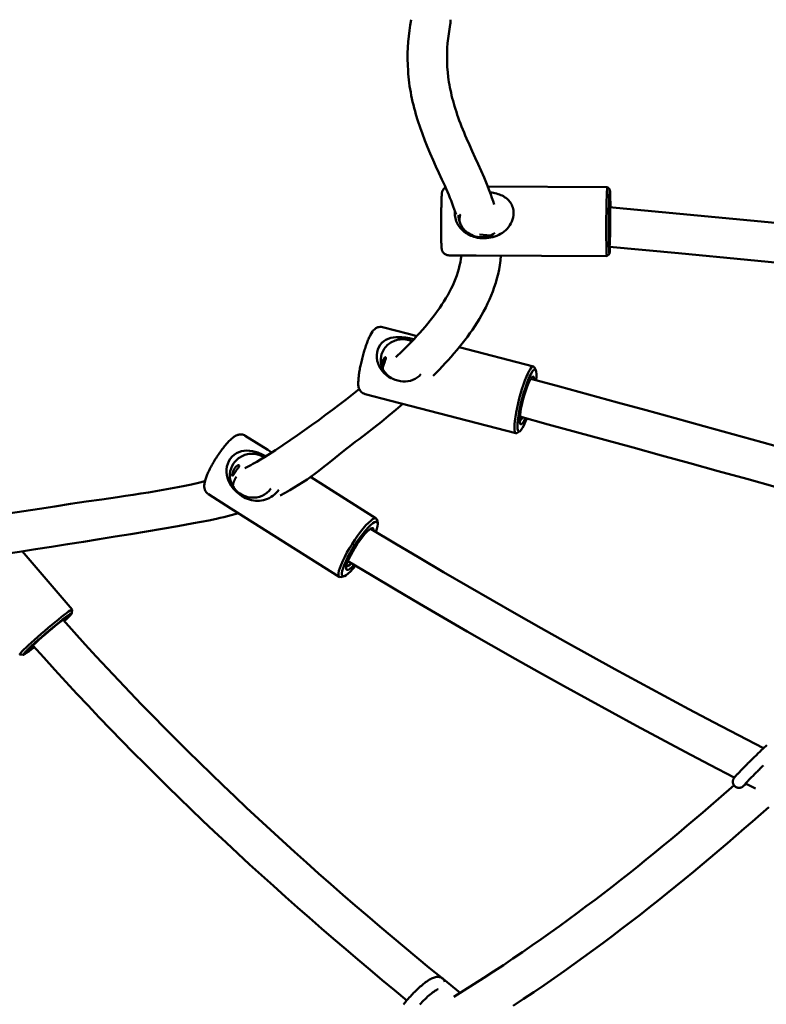
# Model space of a CAD drawing. Extents: x 652 to 6487, y 3535 to 9833.
# Drawn here: x 2879 to 3181, y 6263 to 6663 of the extents above; entities that cross this region are included whole.
import ezdxf

# ---------------------------------------------------------------- set-up
doc = ezdxf.new("R2010")
doc.units = 0
doc.header["$LTSCALE"] = 50
doc.layers.add('Widoczne (ISO)', color=7, linetype='Continuous', lineweight=50)

msp = doc.modelspace()

# ---------------------------------------------------------------- linework, layer by layer
at = {"layer": 'Widoczne (ISO)'}
for p, q in [((3116.62, 6594.71), (3068.19, 6594.98)), ((3117.62, 6593.7), (3116.63, 6594.7)), ((3069.32, 6575.1), (3064.84, 6575.53)), ((3063.48, 6567), (3052.48, 6567.06)), ((3116.46, 6566.71), (3063.48, 6567)), ((3117.48, 6567.71), (3116.47, 6566.71)), ((3036.01, 6535.2), (3025.51, 6537.94)), ((3039.45, 6534.31), (3036.01, 6535.2)), ((3086.64, 6522.03), (3056.64, 6529.83)), ((3087.63, 6520.56), (3086.94, 6521.75)), ((3026.42, 6519.76), (3026.43, 6519.8)), ((3028.96, 6508.11), (3018.45, 6510.84)), ((3079.58, 6494.93), (3028.96, 6508.11)), ((2979.06, 6488.17), (2969.94, 6493.93)), ((3081.16, 6495.73), (3079.99, 6495.02)), ((2980.7, 6487.14), (2979.06, 6488.17)), ((3022.98, 6460.4), (2996.34, 6477.24)), ((2964.1, 6464.5), (2954.98, 6470.27)), ((3008.02, 6436.73), (2964.1, 6464.5)), ((3023.57, 6458.53), (3023.3, 6459.87)), ((2899.79, 6423.46), (2879.54, 6447.09)), ((3009.96, 6437), (3008.64, 6436.68)), ((2899.69, 6422.01), (2899.8, 6423.42)), ((2879.97, 6405.12), (2878.56, 6405.22)), ((3172.93, 6352.81), (3171.7, 6351.87)), ((3176.59, 6350.91), (3172.64, 6352.96)), ((3050.18, 6273.65), (3057.04, 6268.1))]:
    msp.add_line(p, q, dxfattribs=at)
at = {"layer": 'Widoczne (ISO)', "flags": 128}
for points in [[(3055.37, 6583.57), (3055.01, 6584.67), (3054.62, 6585.78), (3054.21, 6586.91), (3053.78, 6588.06), (3053.33, 6589.23), (3052.85, 6590.42), (3052.35, 6591.62), (3051.82, 6592.84), (3051.28, 6594.07), (3050.72, 6595.32), (3049.56, 6597.86), (3048.37, 6600.44), (3047.17, 6603.04), (3045.99, 6605.67), (3044.84, 6608.31), (3043.74, 6610.96), (3042.68, 6613.6), (3041.69, 6616.25), (3040.75, 6618.89), (3039.88, 6621.52), (3039.09, 6624.14), (3038.72, 6625.45), (3038.37, 6626.75), (3038.04, 6628.04), (3037.73, 6629.33), (3037.44, 6630.61), (3037.18, 6631.89), (3036.94, 6633.15), (3036.72, 6634.42), (3036.53, 6635.67), (3036.36, 6636.91), (3036.21, 6638.15), (3036.08, 6639.38), (3035.97, 6640.61), (3035.88, 6641.83), (3035.76, 6644.24), (3035.7, 6646.63), (3035.72, 6648.99), (3035.8, 6651.32), (3035.95, 6653.63), (3036.15, 6655.9), (3036.41, 6658.15), (3036.73, 6660.37), (3037.09, 6662.57)], [(3053.09, 6662.57), (3053.1, 6662.08), (3053.09, 6661.59), (3053.04, 6661.1), (3052.97, 6660.62)], [(3052.97, 6660.62), (3052.63, 6658.76), (3052.35, 6656.89), (3052.11, 6655.01), (3051.92, 6653.11), (3051.78, 6651.2), (3051.7, 6649.27), (3051.67, 6647.33), (3051.7, 6645.36), (3051.79, 6643.37), (3051.94, 6641.36), (3052.16, 6639.32), (3052.3, 6638.28), (3052.46, 6637.24), (3052.64, 6636.19), (3052.83, 6635.14), (3053.05, 6634.07), (3053.28, 6633), (3053.53, 6631.91), (3053.8, 6630.82), (3054.09, 6629.71), (3054.4, 6628.6), (3054.73, 6627.48), (3055.07, 6626.34), (3055.44, 6625.2), (3055.82, 6624.04), (3056.23, 6622.87), (3056.65, 6621.69), (3057.1, 6620.5), (3057.56, 6619.3), (3058.04, 6618.09), (3058.55, 6616.86), (3059.07, 6615.62), (3059.61, 6614.37), (3060.74, 6611.83), (3061.91, 6609.25), (3063.12, 6606.63), (3064.34, 6603.98), (3065.55, 6601.3), (3066.72, 6598.59), (3067.84, 6595.87), (3068.89, 6593.13), (3069.39, 6591.76), (3069.86, 6590.39), (3070.32, 6589.01), (3070.75, 6587.64)], [(3051.04, 6594.61), (3050.83, 6594.47), (3050.66, 6594.33), (3050.51, 6594.2), (3050.39, 6594.07), (3050.2, 6593.85), (3050.07, 6593.65), (3049.98, 6593.49), (3049.91, 6593.35), (3049.85, 6593.24), (3049.81, 6593.14), (3049.75, 6592.97), (3049.71, 6592.84), (3049.66, 6592.65), (3049.63, 6592.51), (3049.61, 6592.39), (3049.59, 6592.18), (3049.55, 6591.79), (3049.51, 6591.35), (3049.5, 6591.11), (3049.49, 6590.85), (3049.47, 6590.56), (3049.46, 6590.26), (3049.45, 6589.93), (3049.43, 6589.59), (3049.42, 6589.22), (3049.41, 6588.84), (3049.4, 6588.44), (3049.39, 6588.02), (3049.38, 6587.59), (3049.37, 6587.14), (3049.36, 6586.68), (3049.35, 6586.2), (3049.34, 6585.72), (3049.33, 6585.22), (3049.32, 6584.71), (3049.32, 6584.2), (3049.31, 6583.67), (3049.3, 6583.15), (3049.3, 6582.61), (3049.29, 6582.07), (3049.29, 6581.53), (3049.29, 6580.99), (3049.28, 6580.45), (3049.28, 6579.91), (3049.28, 6579.38), (3049.28, 6578.85), (3049.28, 6578.32), (3049.28, 6577.8), (3049.28, 6577.28), (3049.28, 6576.78), (3049.29, 6576.29), (3049.29, 6575.8), (3049.3, 6575.33), (3049.3, 6574.87), (3049.31, 6574.43), (3049.31, 6574), (3049.32, 6573.59), (3049.33, 6573.2), (3049.33, 6572.82), (3049.34, 6572.46), (3049.35, 6572.12), (3049.36, 6571.8), (3049.37, 6571.51), (3049.38, 6571.23), (3049.39, 6570.97), (3049.4, 6570.73), (3049.43, 6570.3), (3049.47, 6569.92), (3049.5, 6569.7), (3049.52, 6569.57), (3049.56, 6569.39), (3049.59, 6569.28), (3049.63, 6569.14), (3049.7, 6568.97), (3049.75, 6568.86), (3049.81, 6568.73), (3049.89, 6568.57), (3050, 6568.39), (3050.16, 6568.18), (3050.26, 6568.06), (3050.38, 6567.93), (3050.53, 6567.8), (3050.71, 6567.66), (3050.92, 6567.51), (3051.17, 6567.37), (3051.45, 6567.25), (3051.77, 6567.15), (3052.12, 6567.09), (3052.48, 6567.06)], [(3069.1, 6592.54), (3069.78, 6592.46), (3070.45, 6592.35), (3071.09, 6592.22), (3071.72, 6592.07), (3072.32, 6591.9), (3072.91, 6591.7), (3073.47, 6591.49), (3074, 6591.25), (3074.52, 6590.98), (3075.01, 6590.7), (3075.47, 6590.39), (3075.9, 6590.05), (3076.31, 6589.7), (3076.69, 6589.31), (3077.04, 6588.9), (3077.36, 6588.46), (3077.64, 6588), (3077.9, 6587.51), (3078.12, 6587), (3078.3, 6586.46), (3078.44, 6585.9), (3078.54, 6585.33), (3078.59, 6584.74), (3078.61, 6584.14)], [(3063.21, 6574.39), (3062.58, 6574.57), (3061.96, 6574.77), (3061.36, 6575), (3060.77, 6575.26), (3060.22, 6575.55), (3059.68, 6575.86), (3059.16, 6576.2), (3058.67, 6576.56), (3058.2, 6576.95), (3057.75, 6577.36), (3057.33, 6577.8), (3056.94, 6578.26), (3056.57, 6578.75), (3056.23, 6579.27), (3055.93, 6579.8), (3055.66, 6580.35), (3055.42, 6580.92), (3055.22, 6581.5), (3055.06, 6582.09), (3054.93, 6582.7), (3054.85, 6583.3), (3054.81, 6583.91), (3054.81, 6584.51), (3054.86, 6585.1)], [(3117.37, 6586.62), (3145.97, 6583.89), (3174.57, 6581.17), (3203.17, 6578.44), (3231.77, 6575.71), (3260.36, 6572.97), (3288.96, 6570.23), (3317.55, 6567.48), (3346.14, 6564.73)], [(3056.33, 6583.34), (3056.36, 6582.51), (3056.47, 6581.68), (3056.67, 6580.87), (3056.94, 6580.08), (3057.29, 6579.32), (3057.71, 6578.59), (3058.2, 6577.91), (3058.76, 6577.28), (3059.38, 6576.7), (3060.05, 6576.17), (3060.76, 6575.71), (3061.52, 6575.31), (3062.31, 6574.98), (3063.13, 6574.72), (3063.96, 6574.53), (3064.81, 6574.42), (3065.66, 6574.38), (3066.5, 6574.41), (3067.33, 6574.52), (3068.15, 6574.7), (3068.94, 6574.95), (3069.7, 6575.28), (3070.42, 6575.67), (3071.1, 6576.12)], [(3056.94, 6583.47), (3056.94, 6583.5), (3056.93, 6583.53), (3056.92, 6583.54), (3056.9, 6583.54), (3056.88, 6583.53), (3056.86, 6583.5), (3056.84, 6583.47), (3056.81, 6583.42), (3056.79, 6583.37), (3056.76, 6583.3), (3056.73, 6583.23), (3056.71, 6583.15), (3056.68, 6583.05), (3056.65, 6582.95), (3056.63, 6582.84), (3056.6, 6582.72), (3056.58, 6582.59), (3056.56, 6582.46), (3056.54, 6582.31), (3056.53, 6582.16), (3056.52, 6582.01), (3056.51, 6581.85), (3056.5, 6581.7), (3056.5, 6581.54)], [(3056.64, 6580.98), (3056.65, 6581.12), (3056.66, 6581.27), (3056.67, 6581.41), (3056.69, 6581.55), (3056.7, 6581.69), (3056.72, 6581.83), (3056.74, 6581.96), (3056.76, 6582.09), (3056.77, 6582.22), (3056.79, 6582.34), (3056.81, 6582.45), (3056.83, 6582.56), (3056.85, 6582.67), (3056.86, 6582.78), (3056.88, 6582.88), (3056.89, 6582.97), (3056.91, 6583.06), (3056.92, 6583.14), (3056.93, 6583.21), (3056.94, 6583.28), (3056.94, 6583.34), (3056.94, 6583.39), (3056.94, 6583.44), (3056.94, 6583.47)], [(3078.61, 6584.14), (3078.56, 6583.29), (3078.42, 6582.43), (3078.2, 6581.59), (3077.9, 6580.77), (3077.53, 6579.98), (3077.1, 6579.22), (3076.6, 6578.52), (3076.05, 6577.85), (3075.45, 6577.24), (3074.8, 6576.68), (3074.11, 6576.17), (3073.39, 6575.71), (3072.63, 6575.31), (3071.84, 6574.96), (3071.02, 6574.67), (3070.19, 6574.42), (3069.34, 6574.23), (3068.47, 6574.1), (3067.59, 6574.01), (3066.71, 6573.98), (3065.82, 6574.01), (3064.95, 6574.08), (3064.07, 6574.21), (3063.21, 6574.39)], [(3341.26, 6549.13), (3313.29, 6551.82), (3285.32, 6554.5), (3257.34, 6557.18), (3229.36, 6559.86), (3201.38, 6562.54), (3173.4, 6565.21), (3145.42, 6567.88), (3117.44, 6570.54)], [(3030.92, 6525.74), (3033.48, 6528.18), (3034.73, 6529.41), (3035.96, 6530.64), (3037.16, 6531.88), (3038.35, 6533.12), (3039.5, 6534.37), (3040.64, 6535.62), (3041.75, 6536.87), (3042.83, 6538.13), (3043.88, 6539.4), (3044.9, 6540.67), (3045.9, 6541.94), (3046.86, 6543.22), (3047.79, 6544.5), (3048.69, 6545.78), (3049.55, 6547.07), (3050.38, 6548.37), (3051.17, 6549.67), (3051.93, 6550.97), (3052.65, 6552.28), (3053.32, 6553.59), (3053.96, 6554.9), (3054.54, 6556.23), (3055.09, 6557.55), (3055.58, 6558.88), (3056.03, 6560.21), (3056.43, 6561.55), (3056.78, 6562.9), (3057.07, 6564.26), (3057.3, 6565.64), (3057.48, 6567.04)], [(3073.5, 6566.95), (3073.31, 6565.03), (3073.06, 6563.13), (3072.73, 6561.27), (3072.35, 6559.44), (3071.9, 6557.64), (3071.39, 6555.87), (3070.83, 6554.14), (3070.22, 6552.43), (3069.56, 6550.76), (3068.86, 6549.11), (3068.11, 6547.5), (3067.33, 6545.91), (3066.51, 6544.35), (3065.66, 6542.81), (3064.77, 6541.3), (3063.85, 6539.81), (3062.91, 6538.34), (3061.93, 6536.89), (3060.93, 6535.46), (3059.91, 6534.05), (3058.86, 6532.65), (3057.79, 6531.27), (3056.7, 6529.91), (3055.59, 6528.56), (3054.46, 6527.22), (3053.32, 6525.9), (3052.15, 6524.59), (3050.97, 6523.29), (3048.55, 6520.73), (3046.07, 6518.21)], [(3025.51, 6537.94), (3025.02, 6538.03), (3024.54, 6538.04), (3024.09, 6537.99), (3023.7, 6537.9), (3023.35, 6537.77), (3023.06, 6537.63), (3022.8, 6537.48), (3022.58, 6537.33), (3022.39, 6537.18), (3022.22, 6537.03), (3021.92, 6536.73), (3021.67, 6536.44), (3021.45, 6536.15), (3021.04, 6535.54), (3020.67, 6534.89), (3020.5, 6534.55), (3020.33, 6534.2), (3020.16, 6533.83), (3019.98, 6533.44), (3019.81, 6533.04), (3019.64, 6532.62), (3019.46, 6532.18), (3019.29, 6531.74), (3019.12, 6531.28), (3018.95, 6530.8), (3018.78, 6530.32), (3018.61, 6529.82), (3018.45, 6529.32), (3018.28, 6528.8), (3018.12, 6528.28), (3017.96, 6527.75), (3017.81, 6527.22), (3017.66, 6526.68), (3017.51, 6526.14), (3017.37, 6525.59), (3017.23, 6525.05), (3017.09, 6524.5), (3016.96, 6523.96), (3016.84, 6523.41), (3016.72, 6522.87), (3016.6, 6522.34), (3016.49, 6521.81), (3016.39, 6521.29), (3016.3, 6520.78), (3016.21, 6520.27), (3016.13, 6519.77), (3016.05, 6519.29), (3015.98, 6518.81), (3015.92, 6518.35), (3015.87, 6517.9), (3015.82, 6517.46), (3015.79, 6517.04), (3015.76, 6516.63), (3015.74, 6516.23), (3015.72, 6515.84), (3015.69, 6515.12), (3015.69, 6514.77), (3015.71, 6514.42), (3015.77, 6514.05), (3015.86, 6513.67), (3016, 6513.25), (3016.19, 6512.8), (3016.31, 6512.56), (3016.46, 6512.3), (3016.65, 6512.04), (3016.89, 6511.76), (3017.2, 6511.48), (3017.56, 6511.22), (3017.98, 6511), (3018.45, 6510.84)], [(3029.14, 6517.09), (3028.08, 6517.74), (3027.1, 6518.48), (3026.21, 6519.3), (3025.43, 6520.19), (3024.74, 6521.15), (3024.17, 6522.17), (3023.72, 6523.24), (3023.4, 6524.36), (3023.22, 6525.5), (3023.18, 6526.65), (3023.3, 6527.78), (3023.58, 6528.86), (3024, 6529.87), (3024.56, 6530.78), (3025.24, 6531.58), (3026.03, 6532.26), (3026.91, 6532.81), (3027.86, 6533.25), (3028.88, 6533.57), (3029.95, 6533.78), (3031.05, 6533.9), (3032.19, 6533.93), (3033.34, 6533.88), (3034.51, 6533.77)], [(3037.47, 6532.2), (3036.88, 6532.45), (3036.28, 6532.66), (3035.66, 6532.82), (3035.04, 6532.95), (3034.4, 6533.03), (3033.77, 6533.06), (3033.13, 6533.05), (3032.5, 6532.99), (3031.87, 6532.89), (3031.25, 6532.74), (3030.65, 6532.56), (3030.06, 6532.32), (3029.49, 6532.05), (3028.94, 6531.74), (3028.42, 6531.39), (3027.92, 6531.01), (3027.45, 6530.59), (3027.01, 6530.15), (3026.61, 6529.67), (3026.24, 6529.17), (3025.92, 6528.65), (3025.63, 6528.11), (3025.38, 6527.56), (3025.17, 6526.99)], [(3034.51, 6533.77), (3034.67, 6533.75), (3034.83, 6533.73), (3034.98, 6533.7), (3035.14, 6533.68), (3035.3, 6533.66), (3035.46, 6533.63), (3035.61, 6533.6), (3035.77, 6533.58), (3035.93, 6533.55), (3036.08, 6533.52), (3036.24, 6533.49), (3036.4, 6533.46), (3036.55, 6533.43), (3036.71, 6533.39), (3036.86, 6533.36), (3037.02, 6533.32), (3037.17, 6533.29), (3037.33, 6533.25), (3037.48, 6533.21), (3037.63, 6533.17), (3037.79, 6533.14), (3037.94, 6533.1), (3038.09, 6533.05), (3038.24, 6533.01)], [(3025.17, 6526.99), (3024.93, 6526.03), (3024.8, 6525.06), (3024.8, 6524.08), (3024.92, 6523.11), (3025.16, 6522.17), (3025.52, 6521.25), (3025.99, 6520.39), (3026.57, 6519.57), (3027.24, 6518.81), (3028.01, 6518.13), (3028.85, 6517.53), (3029.76, 6517.02), (3030.72, 6516.6), (3031.72, 6516.28), (3032.75, 6516.06), (3033.79, 6515.94), (3034.83, 6515.94), (3035.85, 6516.04), (3036.86, 6516.25), (3037.82, 6516.57), (3038.73, 6516.99), (3039.58, 6517.52), (3040.36, 6518.14), (3041.05, 6518.85)], [(3026.86, 6525.56), (3026.84, 6525.64), (3026.79, 6525.7), (3026.73, 6525.74), (3026.65, 6525.74), (3026.56, 6525.71), (3026.46, 6525.65), (3026.36, 6525.57), (3026.25, 6525.46), (3026.14, 6525.31), (3026.02, 6525.14), (3025.91, 6524.94), (3025.81, 6524.73), (3025.71, 6524.49), (3025.63, 6524.25), (3025.55, 6523.98), (3025.49, 6523.71), (3025.44, 6523.42), (3025.4, 6523.14), (3025.37, 6522.85), (3025.35, 6522.58), (3025.34, 6522.32), (3025.34, 6522.08), (3025.35, 6521.84), (3025.36, 6521.62)], [(3025.57, 6521.14), (3025.6, 6521.25), (3025.64, 6521.39), (3025.68, 6521.54), (3025.72, 6521.71), (3025.78, 6521.9), (3025.83, 6522.1), (3025.9, 6522.3), (3025.96, 6522.52), (3026.04, 6522.73), (3026.11, 6522.96), (3026.2, 6523.2), (3026.28, 6523.43), (3026.36, 6523.66), (3026.44, 6523.89), (3026.52, 6524.11), (3026.59, 6524.32), (3026.66, 6524.51), (3026.72, 6524.7), (3026.77, 6524.89), (3026.82, 6525.06), (3026.85, 6525.21), (3026.87, 6525.34), (3026.87, 6525.46), (3026.86, 6525.56)], [(3085.62, 6517.05), (3097.29, 6513.86), (3108.98, 6510.66), (3120.67, 6507.46), (3132.36, 6504.24), (3144.05, 6501.02), (3155.75, 6497.79), (3167.45, 6494.56), (3179.15, 6491.33), (3190.86, 6488.1), (3202.57, 6484.87), (3214.28, 6481.64), (3226, 6478.41), (3237.72, 6475.18), (3249.44, 6471.96), (3272.89, 6465.54)], [(2969.71, 6480.83), (2970.57, 6481.24), (2971.42, 6481.65), (2972.24, 6482.07), (2973.04, 6482.5), (2974.59, 6483.38), (2976.13, 6484.29), (2977.66, 6485.22), (2979.17, 6486.17), (2982.19, 6488.1), (2985.16, 6490.09), (2988.11, 6492.11), (2991.04, 6494.14), (2993.94, 6496.19), (2996.82, 6498.24), (2999.68, 6500.3), (3002.5, 6502.38), (3005.3, 6504.47), (3008.06, 6506.56), (3010.79, 6508.67), (3013.49, 6510.79), (3016.14, 6512.92)], [(3033.78, 6506.85), (3030.92, 6504.41), (3028.02, 6502), (3025.07, 6499.61), (3022.09, 6497.25), (3019.08, 6494.9), (3016.04, 6492.58), (3014.51, 6491.42), (3013.01, 6490.25), (3010.06, 6487.91), (3004.21, 6483.21), (3001.23, 6480.87), (2999.71, 6479.71), (2998.15, 6478.55), (2996.57, 6477.4), (2994.95, 6476.26), (2993.28, 6475.14), (2991.56, 6474.02), (2989.79, 6472.92), (2987.96, 6471.83), (2986.07, 6470.75), (2984.11, 6469.69)], [(3265.11, 6451.09), (3242.08, 6457.39), (3219.06, 6463.72), (3207.56, 6466.89), (3196.05, 6470.07), (3184.55, 6473.24), (3173.06, 6476.42), (3161.56, 6479.59), (3150.07, 6482.77), (3138.58, 6485.94), (3127.09, 6489.11), (3115.61, 6492.27), (3104.13, 6495.42), (3092.66, 6498.56), (3081.19, 6501.69)], [(2969.94, 6493.93), (2969.57, 6494.14), (2969.18, 6494.29), (2968.8, 6494.39), (2968.43, 6494.45), (2968.08, 6494.47), (2967.76, 6494.46), (2967.46, 6494.42), (2967.19, 6494.37), (2966.94, 6494.3), (2966.71, 6494.23), (2966.3, 6494.06), (2965.93, 6493.87), (2965.59, 6493.67), (2965.27, 6493.45), (2964.96, 6493.22), (2964.35, 6492.73), (2964.05, 6492.45), (2963.75, 6492.17), (2963.45, 6491.87), (2963.15, 6491.55), (2962.84, 6491.22), (2962.53, 6490.88), (2962.22, 6490.52), (2961.9, 6490.14), (2961.58, 6489.76), (2961.27, 6489.36), (2960.95, 6488.95), (2960.62, 6488.53), (2960.3, 6488.1), (2959.98, 6487.66), (2959.66, 6487.21), (2959.34, 6486.75), (2959.03, 6486.28), (2958.71, 6485.81), (2958.4, 6485.34), (2958.1, 6484.86), (2957.8, 6484.38), (2957.5, 6483.89), (2957.21, 6483.41), (2956.93, 6482.92), (2956.65, 6482.44), (2956.38, 6481.96), (2956.12, 6481.48), (2955.87, 6481), (2955.62, 6480.53), (2955.39, 6480.06), (2955.17, 6479.61), (2954.95, 6479.15), (2954.75, 6478.71), (2954.56, 6478.27), (2954.38, 6477.85), (2954.22, 6477.43), (2954.06, 6477.02), (2953.92, 6476.61), (2953.79, 6476.22), (2953.67, 6475.83), (2953.48, 6475.07), (2953.41, 6474.7), (2953.35, 6474.31), (2953.31, 6473.92), (2953.3, 6473.5), (2953.33, 6473.06), (2953.36, 6472.82), (2953.41, 6472.56), (2953.48, 6472.29), (2953.57, 6472.01), (2953.7, 6471.72), (2953.87, 6471.41), (2954.08, 6471.1), (2954.33, 6470.8), (2954.64, 6470.51), (2954.98, 6470.27)], [(2965.82, 6471.69), (2964.98, 6472.62), (2964.25, 6473.61), (2963.63, 6474.64), (2963.12, 6475.71), (2962.73, 6476.81), (2962.46, 6477.95), (2962.33, 6479.11), (2962.34, 6480.28), (2962.49, 6481.43), (2962.8, 6482.55), (2963.25, 6483.62), (2963.84, 6484.61), (2964.57, 6485.49), (2965.4, 6486.25), (2966.32, 6486.87), (2967.32, 6487.34), (2968.36, 6487.68), (2969.45, 6487.87), (2970.56, 6487.93), (2971.68, 6487.88), (2972.81, 6487.71), (2973.94, 6487.45), (2975.05, 6487.09), (2976.15, 6486.67)], [(2977.59, 6485.18), (2977.09, 6485.48), (2976.57, 6485.75), (2976.04, 6485.99), (2975.49, 6486.19), (2974.93, 6486.36), (2974.36, 6486.49), (2973.79, 6486.58), (2973.21, 6486.64), (2972.62, 6486.65), (2972.04, 6486.63), (2971.46, 6486.57), (2970.89, 6486.47), (2970.32, 6486.33), (2969.76, 6486.16), (2969.21, 6485.95), (2968.68, 6485.71), (2968.17, 6485.43), (2967.67, 6485.13), (2967.2, 6484.79), (2966.75, 6484.42), (2966.32, 6484.03), (2965.92, 6483.61), (2965.55, 6483.17), (2965.21, 6482.71)], [(2976.15, 6486.67), (2976.24, 6486.63), (2976.33, 6486.59), (2976.42, 6486.55), (2976.51, 6486.51), (2976.6, 6486.46), (2976.69, 6486.42), (2976.78, 6486.38), (2976.87, 6486.34), (2976.96, 6486.3), (2977.05, 6486.25), (2977.14, 6486.21), (2977.23, 6486.17), (2977.32, 6486.12), (2977.41, 6486.08), (2977.5, 6486.03), (2977.59, 6485.98), (2977.67, 6485.94), (2977.76, 6485.89), (2977.85, 6485.85), (2977.93, 6485.8), (2978.02, 6485.75), (2978.11, 6485.7), (2978.19, 6485.65), (2978.28, 6485.61)], [(2965.21, 6482.71), (2964.61, 6481.71), (2964.16, 6480.65), (2963.85, 6479.55), (2963.7, 6478.41), (2963.7, 6477.27), (2963.86, 6476.14), (2964.18, 6475.04), (2964.64, 6473.98), (2965.24, 6472.98), (2965.97, 6472.06), (2966.81, 6471.23), (2967.75, 6470.52), (2968.78, 6469.91), (2969.86, 6469.44), (2971, 6469.1), (2972.16, 6468.91), (2973.34, 6468.86), (2974.5, 6468.96), (2975.64, 6469.21), (2976.74, 6469.6), (2977.77, 6470.14), (2978.72, 6470.82), (2979.56, 6471.61), (2980.29, 6472.52)], [(2967.46, 6481.84), (2967.36, 6481.96), (2967.13, 6481.95), (2966.81, 6481.82), (2966.43, 6481.56), (2966.02, 6481.17), (2965.63, 6480.68), (2965.3, 6480.13), (2965.03, 6479.53), (2964.84, 6478.96), (2964.72, 6478.46), (2964.67, 6478.05), (2964.68, 6477.8), (2964.74, 6477.71), (2964.86, 6477.78), (2965.04, 6478), (2965.27, 6478.36), (2965.57, 6478.82), (2965.92, 6479.33), (2966.29, 6479.86), (2966.67, 6480.39), (2967.01, 6480.86), (2967.27, 6481.27), (2967.43, 6481.61), (2967.46, 6481.84)], [(2964.89, 6473.52), (2964.91, 6473.69), (2964.94, 6473.86), (2964.97, 6474.02), (2965, 6474.19), (2965.04, 6474.35), (2965.08, 6474.52), (2965.12, 6474.68), (2965.17, 6474.85), (2965.22, 6475.01), (2965.27, 6475.17), (2965.33, 6475.33), (2965.39, 6475.49), (2965.45, 6475.65), (2965.52, 6475.81), (2965.59, 6475.96), (2965.66, 6476.12), (2965.73, 6476.27), (2965.81, 6476.42), (2965.89, 6476.57), (2965.98, 6476.72), (2966.06, 6476.87), (2966.15, 6477.01), (2966.25, 6477.15), (2966.34, 6477.3)], [(2854.57, 6459.64), (2861.02, 6460.55), (2867.44, 6461.47), (2873.83, 6462.41), (2880.19, 6463.37), (2886.52, 6464.34), (2892.82, 6465.32), (2899.14, 6466.29), (2905.5, 6467.24), (2911.87, 6468.16), (2918.22, 6469.08), (2921.37, 6469.55), (2924.5, 6470.02), (2927.61, 6470.49), (2930.68, 6470.98), (2933.72, 6471.48), (2936.72, 6471.99), (2939.67, 6472.52), (2942.57, 6473.07), (2945.42, 6473.64), (2948.21, 6474.23), (2950.93, 6474.84), (2953.58, 6475.48)], [(2983.53, 6472.07), (2983.01, 6471.38), (2982.43, 6470.74), (2981.79, 6470.14), (2981.11, 6469.59), (2980.39, 6469.11), (2979.65, 6468.69), (2978.88, 6468.33), (2978.1, 6468.05), (2977.3, 6467.83), (2976.5, 6467.68), (2975.68, 6467.59), (2974.87, 6467.57), (2974.06, 6467.61), (2973.24, 6467.71), (2972.43, 6467.87), (2971.63, 6468.09), (2970.84, 6468.37), (2970.06, 6468.7), (2969.29, 6469.08), (2968.55, 6469.51), (2967.82, 6469.99), (2967.12, 6470.51), (2966.46, 6471.08), (2965.82, 6471.69)], [(2967.12, 6462.59), (2965.68, 6462.16), (2964.23, 6461.75), (2962.75, 6461.35), (2961.26, 6460.98), (2959.75, 6460.62), (2958.23, 6460.27), (2955.15, 6459.63), (2952.03, 6459.02), (2948.89, 6458.45), (2942.56, 6457.35), (2929.91, 6455.17), (2923.56, 6454.1), (2917.18, 6453.04), (2910.78, 6452), (2904.36, 6450.96), (2897.92, 6449.93), (2891.45, 6448.92), (2884.96, 6447.91), (2878.43, 6446.93), (2871.87, 6445.95), (2865.27, 6444.99)], [(3020.97, 6456.13), (3030.72, 6450.26), (3040.49, 6444.44), (3050.3, 6438.66), (3060.13, 6432.93), (3069.98, 6427.24), (3079.86, 6421.59), (3089.76, 6415.98), (3099.68, 6410.41), (3109.63, 6404.88), (3119.59, 6399.39), (3129.58, 6393.94), (3139.6, 6388.52), (3149.63, 6383.15), (3159.68, 6377.81), (3169.75, 6372.51), (3179.84, 6367.25)], [(3168.04, 6355.35), (3158.1, 6360.56), (3148.18, 6365.8), (3138.28, 6371.07), (3128.39, 6376.38), (3118.53, 6381.73), (3108.69, 6387.12), (3098.87, 6392.54), (3089.07, 6398.01), (3079.29, 6403.51), (3069.53, 6409.05), (3059.8, 6414.63), (3050.1, 6420.25), (3040.41, 6425.91), (3030.75, 6431.62), (3021.12, 6437.37), (3011.52, 6443.16)], [(2896.1, 6419.34), (2900.57, 6414.34), (2905.07, 6409.38), (2909.59, 6404.45), (2914.14, 6399.55), (2918.72, 6394.68), (2923.32, 6389.85), (2927.94, 6385.05), (2932.58, 6380.27), (2937.25, 6375.53), (2941.94, 6370.82), (2946.65, 6366.14), (2951.38, 6361.49), (2956.12, 6356.87), (2960.89, 6352.28), (2965.67, 6347.71), (2970.48, 6343.18), (2975.3, 6338.67), (2980.14, 6334.19), (2984.99, 6329.73), (2989.86, 6325.31), (2994.75, 6320.91), (2999.65, 6316.54), (3004.57, 6312.19), (3009.51, 6307.87), (3014.46, 6303.57), (3019.42, 6299.3), (3024.4, 6295.06), (3029.39, 6290.84), (3034.4, 6286.64), (3039.42, 6282.47), (3044.45, 6278.32), (3049.5, 6274.2)], [(3035.38, 6265.07), (3030.39, 6269.17), (3025.43, 6273.29), (3020.47, 6277.43), (3015.53, 6281.6), (3010.61, 6285.79), (3005.69, 6290), (3000.79, 6294.24), (2995.91, 6298.5), (2991.04, 6302.79), (2986.18, 6307.11), (2981.34, 6311.45), (2976.51, 6315.81), (2971.7, 6320.21), (2966.91, 6324.62), (2962.13, 6329.07), (2957.37, 6333.54), (2952.63, 6338.04), (2947.9, 6342.56), (2943.2, 6347.12), (2938.51, 6351.7), (2933.84, 6356.3), (2929.2, 6360.94), (2924.57, 6365.6), (2919.96, 6370.3), (2915.37, 6375.03), (2910.8, 6379.78), (2906.26, 6384.57), (2901.73, 6389.39), (2897.24, 6394.24), (2892.76, 6399.12), (2888.32, 6404.03), (2883.9, 6408.98)], [(3171.7, 6351.87), (3171.55, 6351.75), (3171.45, 6351.68), (3171.31, 6351.6), (3171.22, 6351.55), (3171.12, 6351.49), (3170.98, 6351.43), (3170.78, 6351.36), (3170.65, 6351.32), (3170.49, 6351.28), (3170.28, 6351.24), (3170.02, 6351.23), (3169.87, 6351.23), (3169.69, 6351.24), (3169.49, 6351.28), (3169.27, 6351.33), (3169.04, 6351.41), (3168.8, 6351.52), (3168.55, 6351.68), (3168.31, 6351.86), (3168.1, 6352.08), (3167.91, 6352.32), (3167.76, 6352.57), (3167.65, 6352.82), (3167.57, 6353.05), (3167.52, 6353.27), (3167.49, 6353.47), (3167.47, 6353.65), (3167.47, 6353.81), (3167.48, 6353.95), (3167.51, 6354.18), (3167.55, 6354.37), (3167.59, 6354.51), (3167.64, 6354.63), (3167.67, 6354.73), (3167.74, 6354.88), (3167.8, 6354.99), (3167.85, 6355.08), (3167.94, 6355.21), (3168.01, 6355.31), (3168.14, 6355.48), (3168.39, 6355.78), (3168.53, 6355.95), (3168.69, 6356.12), (3168.86, 6356.31), (3169.05, 6356.52), (3169.25, 6356.74), (3169.47, 6356.97), (3169.71, 6357.22), (3169.97, 6357.49), (3170.24, 6357.77), (3170.52, 6358.06), (3170.82, 6358.37), (3171.13, 6358.68), (3171.45, 6359.01), (3171.78, 6359.35), (3172.13, 6359.7), (3172.48, 6360.06), (3172.84, 6360.42), (3173.21, 6360.79), (3173.59, 6361.17), (3173.97, 6361.55), (3174.36, 6361.93), (3174.75, 6362.32), (3175.15, 6362.71), (3175.54, 6363.1), (3175.94, 6363.49), (3176.33, 6363.87), (3176.73, 6364.26), (3177.12, 6364.64), (3177.5, 6365.01), (3177.89, 6365.38), (3178.26, 6365.75), (3178.63, 6366.1), (3179, 6366.45), (3179.35, 6366.78), (3179.69, 6367.11), (3180.02, 6367.43), (3180.35, 6367.73), (3180.65, 6368.02), (3180.95, 6368.29), (3181.23, 6368.56)], [(3172.05, 6352.38), (3172.07, 6352.4), (3172.12, 6352.46), (3172.19, 6352.54), (3172.28, 6352.64), (3172.4, 6352.77), (3172.53, 6352.91), (3172.67, 6353.07), (3172.83, 6353.25), (3173.01, 6353.44), (3173.2, 6353.64), (3173.41, 6353.85), (3173.63, 6354.08), (3173.86, 6354.32), (3174.1, 6354.58), (3174.36, 6354.84), (3174.63, 6355.11), (3174.9, 6355.39), (3175.19, 6355.69), (3175.49, 6355.99), (3175.79, 6356.29), (3176.1, 6356.61), (3176.42, 6356.93), (3176.74, 6357.25), (3177.07, 6357.58), (3177.41, 6357.91), (3177.75, 6358.25), (3178.09, 6358.59), (3178.44, 6358.93), (3178.78, 6359.27), (3179.13, 6359.61), (3179.48, 6359.95), (3179.82, 6360.29)], [(3054.42, 6266.47), (3058.52, 6269.04), (3062.58, 6271.61), (3066.6, 6274.19), (3070.56, 6276.78), (3074.49, 6279.39), (3078.38, 6282), (3082.22, 6284.63), (3086.03, 6287.26), (3089.79, 6289.9), (3093.52, 6292.55), (3097.21, 6295.2), (3100.87, 6297.87), (3104.49, 6300.54), (3108.08, 6303.22), (3111.63, 6305.9), (3115.15, 6308.59), (3118.65, 6311.29), (3122.11, 6313.99), (3125.54, 6316.7), (3128.95, 6319.41), (3132.33, 6322.13), (3135.68, 6324.86), (3139.01, 6327.58), (3142.31, 6330.31), (3145.59, 6333.05), (3148.84, 6335.79), (3152.07, 6338.53), (3155.29, 6341.27), (3158.48, 6344.02), (3161.65, 6346.77), (3167.94, 6352.28)], [(3182.08, 6343.46), (3178.77, 6340.53), (3175.44, 6337.6), (3172.08, 6334.68), (3168.71, 6331.76), (3165.31, 6328.84), (3161.89, 6325.92), (3158.44, 6323), (3154.97, 6320.09), (3151.47, 6317.18), (3147.94, 6314.27), (3144.39, 6311.37), (3140.8, 6308.47), (3137.18, 6305.57), (3133.54, 6302.68), (3129.85, 6299.79), (3126.14, 6296.9), (3122.39, 6294.03), (3118.6, 6291.16), (3114.77, 6288.29), (3110.91, 6285.43), (3107.01, 6282.59), (3103.06, 6279.74), (3099.08, 6276.91), (3095.05, 6274.09), (3090.98, 6271.27), (3086.86, 6268.47), (3082.7, 6265.67), (3078.49, 6262.89)], [(3034.08, 6263.45), (3034.43, 6263.91), (3034.8, 6264.37), (3035.18, 6264.83), (3035.57, 6265.3), (3035.97, 6265.77), (3036.39, 6266.24), (3036.81, 6266.7), (3037.24, 6267.17), (3037.68, 6267.63), (3038.12, 6268.09), (3038.57, 6268.54), (3039.02, 6268.98), (3039.47, 6269.41), (3039.92, 6269.83), (3040.38, 6270.24), (3040.82, 6270.64), (3041.27, 6271.02), (3041.71, 6271.39), (3042.15, 6271.75), (3042.58, 6272.08), (3043, 6272.4), (3043.42, 6272.7), (3043.83, 6272.99), (3044.22, 6273.25), (3044.61, 6273.49), (3045, 6273.72), (3045.38, 6273.92), (3045.77, 6274.11), (3046.16, 6274.27), (3046.55, 6274.41), (3046.97, 6274.53), (3047.44, 6274.61), (3047.69, 6274.63), (3047.96, 6274.63), (3048.26, 6274.61), (3048.57, 6274.55), (3048.91, 6274.46), (3049.25, 6274.33), (3049.59, 6274.14), (3049.92, 6273.89), (3050.21, 6273.6), (3050.46, 6273.28), (3050.65, 6272.94), (3050.79, 6272.6)], [(3040.6, 6263.44), (3041.13, 6264), (3041.66, 6264.55), (3042.2, 6265.09), (3042.75, 6265.62), (3043.29, 6266.13), (3043.82, 6266.62), (3044.35, 6267.08), (3044.87, 6267.51), (3045.37, 6267.92), (3045.84, 6268.28), (3046.29, 6268.61), (3046.71, 6268.9), (3047.09, 6269.14), (3047.43, 6269.34), (3047.57, 6269.42), (3047.71, 6269.49), (3047.82, 6269.55), (3047.92, 6269.59), (3048, 6269.62), (3048.05, 6269.64)]]:
    msp.add_lwpolyline(points, dxfattribs=at)
at = {"layer": 'Widoczne (ISO)'}
for centre, major_axis, ratio, start_param, end_param in [((3116.54, 6580.71), (0.08, 14), 0.024959, 6.258216, 9.449747), ((3117.54, 6580.7), (-0.07, -13), 0.024959, 2.039113, 6.953389), ((3063.73, 6583.67), (-0.75, -7.96), 0.023432, 6.039115, 6.077106), ((3083.11, 6508.48), (3.53, 13.55), 0.160774, 6.119563, 9.588401), ((3084.07, 6508.23), (-3.27, -12.58), 0.160774, 2.325352, 7.27712), ((3084.07, 6508.23), (2.52, 9.68), 0.160774, 5.812741, 10.208466), ((3083.11, 6508.48), (-2.27, -8.71), 0.160774, 0.169928, 0.667322), ((3015.5, 6448.57), (7.48, 11.83), 0.19664, 6.08126, 9.626703), ((3016.33, 6448.04), (-6.95, -10.99), 0.19664, 2.374627, 7.318813), ((3016.33, 6448.04), (5.34, 8.45), 0.19664, 5.917576, 10.268834), ((3015.5, 6448.57), (4.81, 7.61), 0.19664, 6.083122, 6.217829), ((3015.5, 6448.57), (-4.81, -7.61), 0.19664, 0.065356, 0.736239), ((2889.16, 6414.35), (10.63, 9.11), 0.051623, 6.23147, 9.476493), ((2889.81, 6413.59), (-9.87, -8.46), 0.051623, 2.286659, 7.241675), ((2889.81, 6413.59), (7.59, 6.51), 0.051623, 5.733526, 10.151184)]:
    msp.add_ellipse(centre, major_axis=major_axis, ratio=ratio, start_param=start_param, end_param=end_param, dxfattribs=at)
msp.add_ellipse((3117.54, 6580.7), major_axis=(0.06, 10), ratio=0.024959, dxfattribs=at)

doc.saveas('drawing.dxf')
